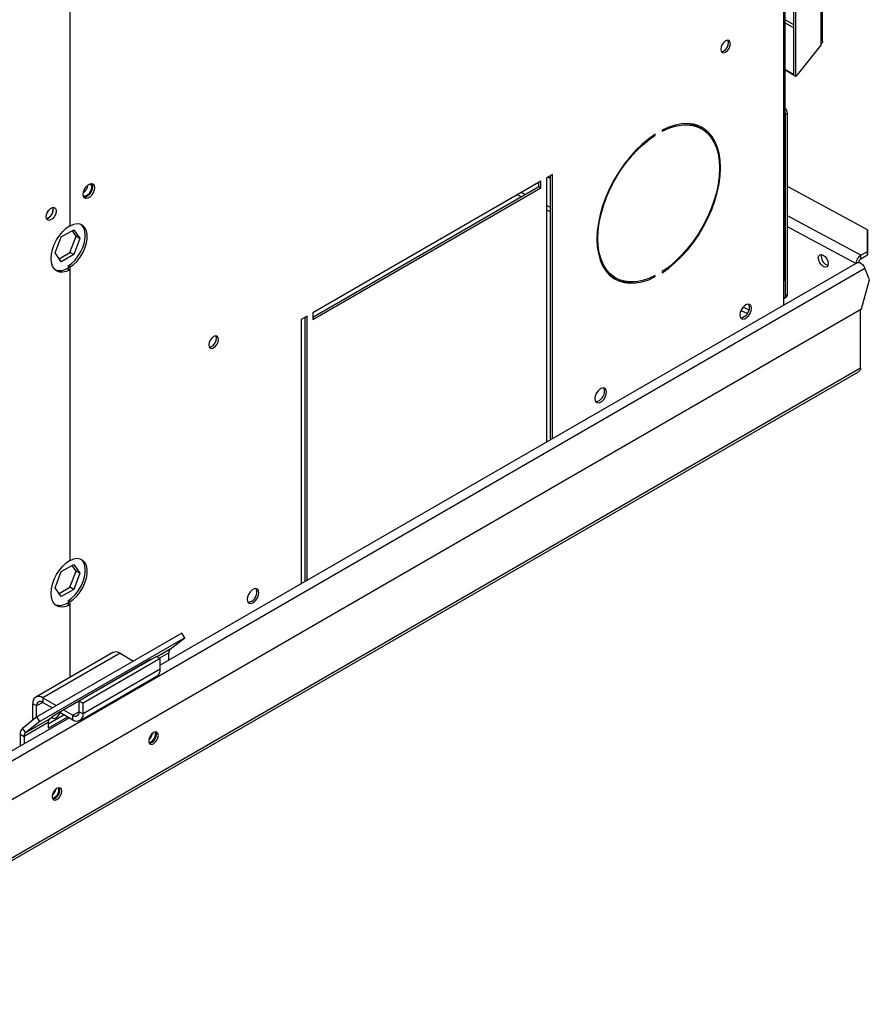
# Model space of a CAD drawing. Units: millimetres. Extents: x 5 to 414, y 3 to 291.
# Drawn here: x 232 to 242, y 38 to 50 of the extents above; entities that cross this region are included whole.
import ezdxf

# ---------------------------------------------------------------- set-up
doc = ezdxf.new("R2010")
doc.units = ezdxf.units.MM

msp = doc.modelspace()

# ---------------------------------------------------------------- linework, layer by layer
at = {"color": 7, "linetype": 'Continuous', "lineweight": 25}
for p, q in [((241.818, 62.454), (241.818, 49.237)), ((241.838, 49.272), (241.838, 62.454)), ((232.655, 53.935), (232.655, 47.025)), ((241.488, 48.856), (241.488, 50.246)), ((241.512, 48.843), (241.512, 50.26)), ((241.381, 46.376), (241.381, 50.048)), ((241.818, 49.237), (241.818, 49.224)), ((241.818, 49.224), (241.512, 48.843)), ((241.488, 48.865), (241.381, 48.927)), ((241.504, 48.846), (241.381, 48.917)), ((241.512, 48.843), (241.488, 48.856)), ((241.504, 48.846), (241.503, 48.848)), ((241.505, 48.847), (241.504, 48.846)), ((241.385, 48.377), (241.408, 48.39)), ((241.385, 46.169), (241.385, 48.377)), ((241.408, 46.183), (241.408, 48.39)), ((239.88, 48.187), (239.88, 48.173)), ((240.363, 48.203), (240.34, 48.216)), ((239.786, 48.132), (239.797, 48.126)), ((239.797, 48.126), (239.797, 48.139)), ((238.401, 47.566), (235.619, 45.96)), ((238.401, 47.484), (238.401, 47.566)), ((238.542, 47.647), (238.471, 47.607)), ((238.471, 47.607), (238.471, 44.382)), ((238.486, 47.615), (238.519, 47.599)), ((238.519, 44.409), (238.519, 47.634)), ((238.542, 44.423), (238.542, 47.647)), ((235.619, 45.906), (238.377, 47.498)), ((235.619, 45.879), (238.401, 47.484)), ((238.377, 47.498), (238.377, 47.552)), ((238.377, 47.498), (238.401, 47.484)), ((242.385, 46.971), (241.408, 47.498)), ((232.55, 46.885), (232.702, 46.973)), ((232.649, 47.021), (232.655, 47.017)), ((232.655, 47.025), (232.655, 47.017)), ((232.731, 46.892), (232.682, 46.962)), ((232.702, 46.973), (232.778, 46.865)), ((242.385, 46.707), (242.385, 46.971)), ((242.385, 46.971), (242.387, 46.929)), ((232.474, 46.689), (232.55, 46.885)), ((232.655, 46.696), (232.731, 46.892)), ((232.778, 46.865), (232.702, 46.669)), ((232.778, 46.865), (232.731, 46.892)), ((242.387, 46.929), (242.386, 46.666)), ((232.55, 46.581), (232.474, 46.689)), ((232.523, 46.619), (232.655, 46.696)), ((232.702, 46.669), (232.55, 46.581)), ((232.702, 46.669), (232.655, 46.696)), ((242.303, 46.66), (242.385, 46.707)), ((242.304, 46.618), (242.303, 46.66)), ((242.304, 46.618), (242.386, 46.666)), ((242.386, 46.666), (242.385, 46.707)), ((232.62, 46.501), (232.655, 46.481)), ((232.655, 46.516), (232.632, 46.53)), ((232.632, 46.53), (232.632, 46.495)), ((232.655, 46.516), (232.655, 46.481)), ((232.655, 46.481), (232.655, 42.943)), ((242.26, 46.569), (233.757, 41.661)), ((242.279, 46.578), (242.27, 46.573)), ((242.3, 46.567), (242.279, 46.578)), ((242.3, 46.567), (242.299, 46.566)), ((242.3, 46.566), (242.3, 46.567)), ((242.408, 46.36), (242.353, 46.502)), ((239.29, 46.398), (239.313, 46.384)), ((239.785, 46.407), (239.797, 46.4)), ((239.797, 46.4), (239.797, 46.414)), ((239.88, 46.461), (239.88, 46.448)), ((242.313, 46.008), (242.408, 46.36)), ((241.361, 46.349), (241.361, 46.05)), ((241.371, 46.139), (241.394, 46.152)), ((241.408, 46.183), (241.385, 46.169)), ((229.903, 38.844), (242.313, 46.008)), ((242.3, 45.285), (242.3, 46)), ((235.549, 45.919), (235.478, 45.879)), ((235.478, 45.879), (235.478, 42.654)), ((235.525, 42.681), (235.525, 45.906)), ((235.549, 42.695), (235.549, 45.919)), ((235.619, 45.96), (235.619, 45.879)), ((228.91, 37.525), (242.275, 45.241)), ((232.55, 42.803), (232.702, 42.891)), ((232.649, 42.938), (232.655, 42.934)), ((232.655, 42.943), (232.655, 42.934)), ((232.731, 42.809), (232.682, 42.879)), ((232.702, 42.891), (232.778, 42.782)), ((232.474, 42.606), (232.55, 42.803)), ((232.655, 42.613), (232.731, 42.809)), ((232.778, 42.782), (232.702, 42.586)), ((232.778, 42.782), (232.731, 42.809)), ((232.55, 42.498), (232.474, 42.606)), ((232.523, 42.537), (232.655, 42.613)), ((232.702, 42.586), (232.55, 42.498)), ((232.702, 42.586), (232.655, 42.613)), ((232.62, 42.419), (232.655, 42.398)), ((232.655, 42.434), (232.632, 42.447)), ((232.632, 42.447), (232.632, 42.412)), ((232.655, 42.434), (232.655, 42.398)), ((232.655, 42.398), (232.655, 41.512)), ((234.019, 42.052), (232.251, 41.032)), ((234.055, 41.996), (234.019, 42.052)), ((234.055, 41.996), (232.287, 40.976)), ((233.879, 41.856), (234.055, 41.996)), ((233.18, 41.816), (232.238, 41.271)), ((233.267, 41.807), (232.324, 41.263)), ((233.267, 41.807), (233.431, 41.712)), ((233.863, 41.722), (233.863, 41.813)), ((233.639, 41.729), (232.461, 41.049)), ((233.71, 41.769), (232.767, 41.225)), ((233.757, 41.742), (232.815, 41.197)), ((233.633, 41.724), (233.639, 41.729)), ((233.71, 41.769), (233.757, 41.742)), ((233.757, 41.611), (233.757, 41.742)), ((233.757, 41.611), (232.815, 41.067)), ((233.52, 41.661), (233.522, 41.66)), ((233.521, 41.66), (233.521, 41.661)), ((232.779, 40.987), (233.721, 41.532)), ((232.249, 41.165), (232.202, 41.192)), ((232.202, 40.992), (232.202, 41.192)), ((232.324, 41.263), (232.324, 41.208)), ((232.324, 41.263), (232.488, 41.168)), ((232.324, 41.208), (232.441, 41.141)), ((232.767, 41.094), (232.767, 41.225)), ((232.767, 41.225), (232.815, 41.197)), ((232.815, 41.067), (232.815, 41.197)), ((232.249, 41.03), (232.249, 41.165)), ((232.53, 41.089), (232.692, 40.996)), ((232.578, 41.116), (232.692, 41.05)), ((232.767, 41.094), (232.815, 41.067)), ((232.649, 41.021), (230.453, 39.753)), ((232.251, 41.032), (232.076, 40.891)), ((232.39, 40.962), (232.095, 40.792)), ((232.406, 41.005), (232.112, 40.835)), ((232.287, 40.976), (232.112, 40.835)), ((232.287, 40.976), (232.251, 41.032)), ((232.39, 40.946), (232.584, 41.058)), ((232.39, 40.892), (232.631, 41.031)), ((232.39, 40.962), (232.39, 40.892)), ((232.461, 41.049), (232.406, 41.005)), ((232.692, 40.996), (232.692, 41.05)), ((232.076, 40.891), (232.112, 40.835)), ((233.698, 40.826), (233.695, 40.847)), ((232.048, 40.82), (232.095, 40.792)), ((232.048, 40.82), (232.048, 40.674)), ((232.095, 40.792), (232.095, 40.701)), ((232.52, 40.145), (232.516, 40.167))]:
    msp.add_line(p, q, dxfattribs=at)
at = {"color": 8, "linetype": 'Continuous', "lineweight": 25}
for p, q in [((241.361, 50.037), (241.361, 46.349)), ((241.488, 49.471), (241.381, 49.533)), ((241.381, 49.496), (241.488, 49.434)), ((238.113, 47.4), (238.163, 47.374)), ((238.211, 47.402), (238.161, 47.428)), ((238.519, 47.243), (238.471, 47.267)), ((238.471, 47.214), (238.519, 47.19)), ((242.303, 46.66), (241.408, 47.143)), ((242.242, 46.559), (241.408, 47.009)), ((230.352, 39.574), (242.353, 46.502)), ((240.94, 45.992), (240.868, 46.029)), ((240.842, 45.989), (240.92, 45.949)), ((242.3, 45.284), (228.957, 37.581)), ((233.879, 41.856), (233.719, 41.764)), ((233.863, 41.813), (233.748, 41.747)), ((233.58, 41.694), (233.579, 41.695)), ((233.53, 41.665), (233.529, 41.666)), ((232.324, 41.208), (232.249, 41.165)), ((232.767, 41.094), (232.692, 41.05))]:
    msp.add_line(p, q, dxfattribs=at)
at = {"color": 7, "linetype": 'Continuous', "lineweight": 25, "flags": 128}
for points in [[(240.713, 49.241), (240.708, 49.264), (240.696, 49.279), (240.677, 49.283), (240.654, 49.275), (240.631, 49.257), (240.612, 49.231), (240.6, 49.201), (240.595, 49.173), (240.6, 49.149), (240.612, 49.135), (240.631, 49.131), (240.654, 49.139), (240.677, 49.157), (240.696, 49.183), (240.708, 49.212), (240.713, 49.241)], [(240.602, 49.144), (240.608, 49.145), (240.63, 49.152), (240.653, 49.171), (240.672, 49.196), (240.685, 49.226), (240.689, 49.254)], [(240.689, 49.254), (240.685, 49.278), (240.682, 49.283)], [(239.88, 46.448), (239.961, 46.505), (240.041, 46.571), (240.118, 46.646), (240.192, 46.728), (240.262, 46.817), (240.327, 46.912), (240.386, 47.011), (240.439, 47.113), (240.485, 47.218), (240.523, 47.323), (240.553, 47.428), (240.575, 47.532), (240.588, 47.632), (240.593, 47.729), (240.588, 47.82), (240.575, 47.906), (240.553, 47.984), (240.523, 48.054), (240.485, 48.115), (240.439, 48.167), (240.386, 48.208), (240.327, 48.239), (240.262, 48.259), (240.192, 48.267), (240.118, 48.264), (240.041, 48.249), (239.961, 48.224), (239.88, 48.187)], [(239.88, 48.173), (239.96, 48.209), (240.038, 48.234), (240.114, 48.249), (240.187, 48.252), (240.256, 48.244), (240.32, 48.224), (240.378, 48.194), (240.43, 48.153), (240.475, 48.102), (240.512, 48.042), (240.542, 47.973), (240.564, 47.896), (240.577, 47.812), (240.581, 47.722), (240.577, 47.627), (240.564, 47.528), (240.542, 47.426), (240.512, 47.323), (240.475, 47.219), (240.43, 47.116), (240.378, 47.016), (240.32, 46.918), (240.256, 46.825), (240.187, 46.738), (240.114, 46.656), (240.038, 46.583), (239.96, 46.517), (239.88, 46.461)], [(239.797, 48.139), (239.716, 48.082), (239.636, 48.016), (239.559, 47.941), (239.485, 47.859), (239.415, 47.77), (239.35, 47.675), (239.291, 47.576), (239.238, 47.474), (239.192, 47.369), (239.154, 47.264), (239.124, 47.159), (239.102, 47.055), (239.089, 46.955), (239.084, 46.858), (239.089, 46.766), (239.102, 46.681), (239.124, 46.603), (239.154, 46.533), (239.192, 46.471), (239.238, 46.42), (239.291, 46.378), (239.35, 46.348), (239.415, 46.328), (239.485, 46.32), (239.559, 46.323), (239.636, 46.338), (239.716, 46.363), (239.797, 46.4)], [(239.797, 46.414), (239.717, 46.378), (239.639, 46.352), (239.563, 46.338), (239.49, 46.335), (239.421, 46.343), (239.357, 46.363), (239.299, 46.393), (239.247, 46.434), (239.202, 46.484), (239.164, 46.545), (239.135, 46.614), (239.113, 46.691), (239.1, 46.775), (239.096, 46.865), (239.1, 46.96), (239.113, 47.059), (239.135, 47.161), (239.164, 47.264), (239.202, 47.368), (239.247, 47.471), (239.299, 47.571), (239.357, 47.669), (239.421, 47.762), (239.49, 47.849), (239.563, 47.93), (239.639, 48.004), (239.717, 48.069), (239.797, 48.126)], [(232.815, 47.403), (232.819, 47.433), (232.831, 47.465), (232.85, 47.494), (232.873, 47.517), (232.898, 47.531), (232.921, 47.535), (232.939, 47.528), (232.952, 47.51), (232.956, 47.485), (232.952, 47.454), (232.939, 47.423), (232.921, 47.393), (232.898, 47.37), (232.873, 47.356), (232.85, 47.353), (232.831, 47.36), (232.819, 47.378), (232.815, 47.403)], [(232.899, 47.532), (232.903, 47.53), (232.916, 47.515), (232.921, 47.491), (232.916, 47.463), (232.903, 47.433), (232.884, 47.408), (232.862, 47.389), (232.839, 47.382), (232.82, 47.385), (232.816, 47.388)], [(232.922, 47.535), (232.928, 47.524), (232.932, 47.498), (232.928, 47.468), (232.916, 47.436), (232.897, 47.407), (232.874, 47.384), (232.849, 47.37), (232.826, 47.366), (232.825, 47.366)], [(232.364, 47.129), (232.368, 47.157), (232.38, 47.186), (232.398, 47.212), (232.42, 47.232), (232.442, 47.243), (232.463, 47.243), (232.478, 47.232), (232.486, 47.213), (232.486, 47.187), (232.478, 47.158), (232.463, 47.13), (232.442, 47.106), (232.42, 47.091), (232.398, 47.086), (232.38, 47.091), (232.368, 47.106), (232.364, 47.129)], [(232.373, 47.171), (232.385, 47.188), (232.394, 47.207)], [(232.655, 46.481), (232.61, 46.461), (232.567, 46.453), (232.527, 46.455), (232.493, 46.469), (232.464, 46.494), (232.443, 46.528), (232.43, 46.571), (232.426, 46.621), (232.43, 46.675), (232.443, 46.733), (232.464, 46.792), (232.493, 46.849), (232.527, 46.903), (232.567, 46.952), (232.61, 46.993), (232.655, 47.025)], [(232.632, 46.53), (232.676, 46.562), (232.718, 46.603), (232.756, 46.652), (232.789, 46.706), (232.815, 46.763), (232.833, 46.82), (232.842, 46.876), (232.842, 46.927), (232.833, 46.972), (232.815, 47.009), (232.791, 47.035)], [(232.655, 46.516), (232.7, 46.549), (232.742, 46.59), (232.78, 46.638), (232.813, 46.692), (232.838, 46.749), (232.856, 46.807), (232.865, 46.862), (232.865, 46.914), (232.856, 46.959), (232.838, 46.996), (232.813, 47.023), (232.78, 47.039), (232.742, 47.043), (232.7, 47.036), (232.655, 47.017)], [(241.846, 46.525), (241.823, 46.544), (241.803, 46.57), (241.79, 46.6), (241.785, 46.63), (241.79, 46.653), (241.803, 46.668), (241.823, 46.672), (241.846, 46.664), (241.869, 46.646), (241.888, 46.619), (241.901, 46.589), (241.906, 46.56), (241.901, 46.536), (241.888, 46.521), (241.869, 46.517), (241.846, 46.525)], [(242.26, 46.569), (242.269, 46.573), (242.286, 46.572), (242.305, 46.563), (242.324, 46.547), (242.34, 46.526), (242.353, 46.502)], [(240.97, 46.014), (240.966, 46.04), (240.953, 46.057), (240.934, 46.064), (240.911, 46.061), (240.887, 46.047), (240.864, 46.024), (240.845, 45.994), (240.833, 45.963), (240.828, 45.932), (240.833, 45.907), (240.845, 45.89), (240.864, 45.882), (240.887, 45.886), (240.911, 45.9), (240.934, 45.923), (240.953, 45.952), (240.966, 45.984), (240.97, 46.014)], [(240.946, 46.028), (240.942, 46.053), (240.936, 46.064)], [(234.467, 45.635), (234.462, 45.658), (234.45, 45.673), (234.43, 45.677), (234.408, 45.669), (234.385, 45.651), (234.366, 45.625), (234.353, 45.596), (234.349, 45.567), (234.353, 45.544), (234.366, 45.529), (234.385, 45.525), (234.408, 45.533), (234.43, 45.551), (234.45, 45.577), (234.462, 45.606), (234.467, 45.635)], [(234.356, 45.539), (234.362, 45.539), (234.384, 45.547), (234.407, 45.565), (234.426, 45.591), (234.439, 45.62), (234.443, 45.649)], [(234.443, 45.649), (234.439, 45.672), (234.436, 45.677)], [(239.202, 44.994), (239.198, 45.019), (239.186, 45.037), (239.167, 45.044), (239.144, 45.04), (239.119, 45.026), (239.096, 45.003), (239.077, 44.974), (239.065, 44.942), (239.061, 44.912), (239.065, 44.886), (239.077, 44.869), (239.096, 44.862), (239.119, 44.865), (239.144, 44.879), (239.167, 44.902), (239.186, 44.932), (239.198, 44.963), (239.202, 44.994)], [(239.179, 45.007), (239.174, 45.033), (239.168, 45.044)], [(232.655, 42.398), (232.61, 42.379), (232.567, 42.37), (232.527, 42.373), (232.493, 42.386), (232.464, 42.411), (232.443, 42.445), (232.43, 42.488), (232.426, 42.538), (232.43, 42.593), (232.443, 42.65), (232.464, 42.709), (232.493, 42.766), (232.527, 42.82), (232.567, 42.869), (232.61, 42.91), (232.655, 42.943)], [(232.632, 42.447), (232.676, 42.48), (232.718, 42.521), (232.756, 42.569), (232.789, 42.623), (232.815, 42.68), (232.833, 42.737), (232.842, 42.793), (232.842, 42.845), (232.833, 42.89), (232.815, 42.926), (232.791, 42.952)], [(232.655, 42.434), (232.7, 42.466), (232.742, 42.507), (232.78, 42.556), (232.813, 42.61), (232.838, 42.666), (232.856, 42.724), (232.865, 42.779), (232.865, 42.831), (232.856, 42.876), (232.838, 42.913), (232.813, 42.94), (232.78, 42.956), (232.742, 42.961), (232.7, 42.953), (232.655, 42.934)], [(234.959, 42.544), (234.955, 42.57), (234.943, 42.587), (234.924, 42.595), (234.901, 42.591), (234.876, 42.577), (234.853, 42.554), (234.835, 42.525), (234.822, 42.493), (234.818, 42.463), (234.822, 42.437), (234.835, 42.42), (234.853, 42.412), (234.876, 42.416), (234.901, 42.43), (234.924, 42.453), (234.943, 42.482), (234.955, 42.514), (234.959, 42.544)], [(234.936, 42.558), (234.932, 42.583), (234.926, 42.595)], [(232.433, 41.026), (232.443, 41.016), (232.462, 41.013), (232.485, 41.02), (232.507, 41.039), (232.526, 41.064), (232.536, 41.086)], [(233.734, 40.805), (233.729, 40.829), (233.717, 40.843), (233.697, 40.847), (233.675, 40.839), (233.652, 40.821), (233.633, 40.795), (233.62, 40.766), (233.616, 40.737), (233.62, 40.714), (233.633, 40.699), (233.652, 40.695), (233.675, 40.703), (233.697, 40.721), (233.717, 40.747), (233.729, 40.777), (233.734, 40.805)], [(233.71, 40.819), (233.706, 40.842), (233.703, 40.847)], [(233.623, 40.709), (233.629, 40.709), (233.651, 40.717), (233.674, 40.735), (233.693, 40.761), (233.706, 40.79), (233.71, 40.819)], [(232.555, 40.125), (232.551, 40.148), (232.538, 40.163), (232.519, 40.167), (232.496, 40.159), (232.474, 40.141), (232.455, 40.115), (232.442, 40.086), (232.437, 40.057), (232.442, 40.034), (232.455, 40.019), (232.474, 40.015), (232.496, 40.023), (232.519, 40.041), (232.538, 40.067), (232.551, 40.096), (232.555, 40.125)], [(232.445, 40.029), (232.45, 40.029), (232.473, 40.037), (232.495, 40.055), (232.514, 40.081), (232.527, 40.11), (232.532, 40.139)], [(232.532, 40.139), (232.527, 40.162), (232.525, 40.167)]]:
    msp.add_lwpolyline(points, dxfattribs=at)
at = {"color": 7, "linetype": 'Continuous', "lineweight": 25}
for centre, radius, start, end in [((241.305, 48.385), 0.103, 2.6972, 43.0301), ((241.3, 48.375), 0.0849, 1.0377, 17.7881), ((240.15, 47.877), 0.388, 60.8019, 92.3092), ((240.14, 47.886), 0.403, 23.9866, 56.9899), ((232.745, 47.525), 0.128, 303.1889, 357.3593), ((232.341, 47.214), 0.108, 284.1343, 15.871), ((232.337, 47.216), 0.114, 285.9363, 14.0691), ((241.933, 46.645), 0.111, 166.0911, 253.9036), ((232.525, 46.645), 0.172, 254.0294, 303.3801), ((239.484, 46.727), 0.382, 207.4466, 239.4531), ((239.476, 46.736), 0.403, 243.0402, 275.994), ((241.347, 46.379), 0.0335, 294.3747, 354.3052), ((241.356, 46.164), 0.0293, 280.5621, 9.2366), ((241.375, 46.179), 0.033, 305.2002, 6.112), ((240.818, 46.023), 0.128, 279.2601, 2.3249), ((239.05, 45.002), 0.128, 279.2601, 2.3249), ((234.808, 42.553), 0.128, 279.2601, 2.3249), ((232.525, 42.563), 0.172, 254.0294, 303.3801), ((233.216, 41.736), 0.0872, 54.3824, 114.3071), ((233.916, 41.817), 0.0535, 133.4511, 184.4058), ((233.672, 41.602), 0.0854, 305.0133, 6.2988), ((232.276, 41.204), 0.0757, 50.7967, 189.214), ((232.295, 41.172), 0.0466, 50.7967, 189.214), ((232.721, 41.087), 0.0466, 230.7967, 9.214), ((232.443, 40.967), 0.0535, 133.4511, 184.4058), ((232.74, 41.055), 0.0757, 230.7967, 9.214), ((232.137, 40.826), 0.0891, 133.4511, 184.4058), ((232.148, 40.797), 0.0535, 133.4511, 184.4058), ((233.529, 40.855), 0.135, 310.8942, 349.1112), ((233.582, 40.826), 0.117, 288.7976, 359.6388), ((232.351, 40.175), 0.135, 310.8942, 349.1112), ((232.403, 40.146), 0.117, 288.7976, 359.6388)]:
    msp.add_arc(centre, radius, start, end, dxfattribs=at)
for points, knots in [([(241.837, 49.272), (241.837, 49.268), (241.837, 49.259), (241.829, 49.247), (241.821, 49.24), (241.818, 49.237)], [0, 0, 0, 0, 0.310362, 0.746643, 1, 1, 1, 1]), ([(242.3, 45.284), (242.299, 45.277), (242.297, 45.263), (242.287, 45.248), (242.278, 45.244), (242.274, 45.242)], [0, 0, 0, 0, 0.39072, 0.794635, 1, 1, 1, 1]), ([(242.3, 45.284), (242.3, 45.284), (242.3, 45.284), (242.3, 45.284), (242.3, 45.285)], [0, 0, 0, 0, 0.559999, 1, 1, 1, 1])]:
    msp.add_open_spline(points, degree=3, knots=knots, dxfattribs=at)
for points in [[(242.303, 46.66), (242.295, 46.654), (242.279, 46.644), (242.26, 46.617), (242.246, 46.586), (242.245, 46.567), (242.244, 46.558)], [(242.304, 46.618), (242.301, 46.616), (242.294, 46.612), (242.286, 46.601), (242.28, 46.589), (242.28, 46.582), (242.279, 46.578)]]:
    msp.add_open_spline(points, degree=3, dxfattribs=at)

doc.saveas('drawing.dxf')
